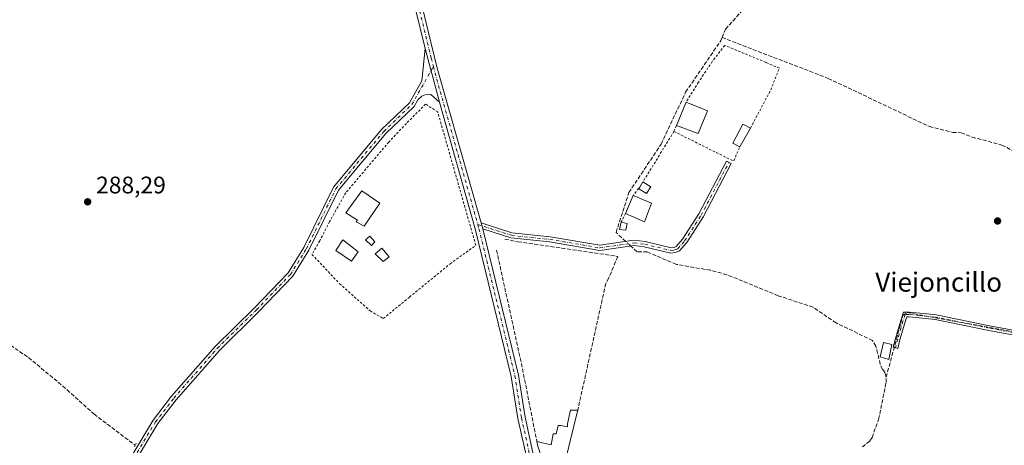
# Model space of a CAD drawing. Units: metres. Extents: x 612076 to 615563, y 4652986 to 4655354.
# Drawn here: x 614938 to 615349, y 4654847 to 4655025 of the extents above; entities that cross this region are included whole.
import ezdxf
from ezdxf.enums import TextEntityAlignment as Align

# ---------------------------------------------------------------- set-up
doc = ezdxf.new("R2010")
doc.units = ezdxf.units.M
doc.header["$MEASUREMENT"] = 0
for name, pattern in [('DGN Style 2', [1.6480167562047852, 0.988810053722871, -0.6592067024819142]), ('DGN Style 3', [2.307223458686699, 1.648016756204785, -0.6592067024819142]), ('DGN Style 4', [2.6384748266838614, 1.318413404963828, -0.6592067024819142, 0.001648016756204785, -0.6592067024819142]), ('DGN Style 5', [1.1536117293433497, 0.4944050268614355, -0.6592067024819142])]:
    doc.linetypes.add(name, pattern=pattern)
for name, color, linetype, lineweight in [('Alambrada', 7, 'DGN Style 2', 0), ('Camino Cxs', 7, 'Continuous', 0), ('Camino eje', 30, 'DGN Style 4', 13), ('Corriente artificial lineal', 4, 'DGN Style 3', 13), ('Corriente artificial lineal oculto', 135, 'DGN Style 4', 13), ('Edificación Cxs', 1, 'Continuous', 13), ('Edificación ligera Cxs', 1, 'Continuous', 0), ('Estanque Cxs', 5, 'Continuous', 0), ('Matorral CxS', 135, 'Continuous', 0), ('Muro lineal', 1, 'DGN Style 3', 13), ('Piscina CxS', 4, 'Continuous', 0), ('Pista no pavimentada Cxs', 111, 'Continuous', 0), ('Pista no pavimentada eje', 91, 'DGN Style 4', 0), ('Puente lineal', 2, 'DGN Style 5', 0), ('Punto de cota en terreno', 7, 'Continuous', 0), ('Rótulo de punto de cota en terreno', 7, 'Continuous', 0), ('Texto cartográfico', 7, 'Continuous', 0)]:
    doc.layers.add(name, color=color, linetype=linetype, lineweight=lineweight)
doc.styles.add('Style-Arial', font='txt')

# ---------------------------------------------------------------- blocks, each defined once
blk = doc.blocks.new('5PATER')
at = {"layer": 'Matorral CxS', "linetype": 'Continuous', "lineweight": 0}
h = blk.add_hatch(color=51, dxfattribs=at)
edge = h.paths.add_edge_path()
edge.add_ellipse((0, 0), major_axis=(-0.1095731443231308, -0.1110710700762829), ratio=0.9994222409660322, start_angle=0, end_angle=360)

msp = doc.modelspace()

# ---------------------------------------------------------------- linework, layer by layer
at = {"layer": 'Alambrada', "color": 7, "linetype": 'DGN Style 2', "lineweight": 0, "extrusion": (-0.2947701656068836, 0.1973091122065295, 0.9349757556794516), "elevation": 737393.3702394301, "flags": 128}
msp.add_lwpolyline([(-4210562.50525426, -1942864.204403149), (-4210562.12539917, -1942864.138922564), (-4210535.238093291, -1942863.088003309), (-4210530.811044727, -1942863.39360367)], dxfattribs=at)
at = {"layer": 'Alambrada', "color": 7, "linetype": 'DGN Style 2', "lineweight": 0, "extrusion": (0.003820123674807885, 0.008276934626460132, 0.9999584486408916), "elevation": 41167.52752204797, "flags": 128}
msp.add_lwpolyline([(615206.7190818602, 4654799.376572686), (615205.5789954361, 4654796.906488074)], dxfattribs=at)
at = {"layer": 'Alambrada', "color": 7, "linetype": 'DGN Style 2', "lineweight": 0, "extrusion": (-0.03664006798116984, -0.1440587452599222, 0.988890582083009), "elevation": -692846.4953422745, "flags": 128}
msp.add_lwpolyline([(-551192.5658605192, 4611231.65755445), (-551165.3316531861, 4611225.734056229), (-551164.2564967234, 4611232.166820567)], dxfattribs=at)
at = {"layer": 'Alambrada', "color": 7, "linetype": 'DGN Style 2', "lineweight": 0, "extrusion": (-0.02729255060050496, -0.05805583016630735, 0.9979401972390028), "elevation": -286748.6718535769, "flags": 128}
msp.add_lwpolyline([(-1423668.263543126, 4465188.335853899), (-1423668.263543126, 4465184.261098696)], dxfattribs=at)
at = {"layer": 'Alambrada', "color": 7, "linetype": 'DGN Style 2', "lineweight": 0}
for points in [[(615243.1700999998, 4654979.5801, 288.0932999999932), (615251.6401000004, 4654995.5701, 287.819399999993), (615255.2500999998, 4655004.670100001, 289.6886999999988), (615249.6201, 4655007.100099999, 289.8815999999933), (615232.4001000002, 4655014.210100001, 287.8914999999979), (615227.2301000003, 4655007.5101, 287.7008999999962), (615221.4801000003, 4654998.800100001, 288.053899999999), (615216.2301000003, 4654990.4801, 288.2220999999991)], [(615089.7100999998, 4654899.960100001, 291.2231000000029), (615100.6401000004, 4654908.970100001, 288.625199999995), (615117.6201, 4654922.850099999, 288.662599999996), (615128.3701, 4654930.5801, 287.9573999999994), (615112.4401000004, 4654986.350099999, 296.0841999999975), (615107.3701, 4654989.6601, 295.4051999999938), (615099.3300999999, 4654981.530099999, 302.3220000000001), (615091.9801000003, 4654973.780099999, 297.8438000000024), (615082.4401000004, 4654962.5101, 289.8904999999941), (615074.0100999996, 4654952.5601, 288.8564999999944), (615067.2401000002, 4654940.4801, 289.6714999999967), (615063.1201, 4654932.460100001, 289.2630000000063), (615059.8901000004, 4654926.780099999, 289.0374000000011), (615071.4200999998, 4654914.5601, 292.2888999999996), (615084.2100999998, 4654903.1501, 289.882700000002), (615089.7100999998, 4654899.960100001, 291.2231000000029)]]:
    msp.add_polyline3d(points, dxfattribs=at)
at = {"layer": 'Camino Cxs', "color": 7, "linetype": 'Continuous', "lineweight": 0, "extrusion": (-0.002071004307633252, 0.007683726132181177, 0.9999683351456102), "elevation": 34780.73463850393, "flags": 128}
msp.add_lwpolyline([(615130.5361165502, 4654807.615588443), (615129.8460743311, 4654810.175664018)], dxfattribs=at)
at = {"layer": 'Camino Cxs', "color": 7, "linetype": 'Continuous', "lineweight": 0}
msp.add_polyline3d([(615131.2600999996, 4654937.450099999, 287.4186999999947), (615130.5701000001, 4654940.0101, 287.3975999999966), (615143.4700999996, 4654935.870100001, 287.3303000000014), (615159.4101, 4654934.200099999, 287.3494000000064), (615180.2200999996, 4654930.630100001, 287.7179000000033), (615194.4801000003, 4654932.710100001, 288.4856), (615199.1801000005, 4654932.1801, 288.9373000000051), (615209.9700999996, 4654929.5701, 289.1367000000027), (615211.2301000003, 4654929.7401, 289.4533999999985), (615212.1300999997, 4654930.110099999, 289.8421999999992), (615214.7701000003, 4654933.130100001, 291.3260000000009), (615221.6001000004, 4654943.770099999, 287.9082999999956), (615233.1801000005, 4654965.790100001, 287.5626000000047), (615235.1501000002, 4654964.7601, 287.4756000000052), (615223.5301000001, 4654942.6501, 288.2501000000047), (615216.5500999996, 4654931.790100001, 291.0662000000011), (615213.4600999998, 4654928.2501, 288.7869999999967), (615211.8101000005, 4654927.5801, 288.3898999999947), (615209.8501000004, 4654927.3101, 288.301999999996), (615198.7901, 4654929.9901, 288.5791000000027), (615194.5201000003, 4654930.460100001, 288.4073000000063), (615180.1901000004, 4654928.380100001, 287.9315000000061), (615159.1101000002, 4654931.9901, 287.7360000000044), (615143.0100999996, 4654933.6801, 287.7860999999975)], close=True, dxfattribs=at)
for points in [[(615130.5701000001, 4654940.0101, 287.3975999999966), (615143.4700999996, 4654935.870100001, 287.3303000000014), (615159.4101, 4654934.200099999, 287.3494000000064), (615180.2200999996, 4654930.630100001, 287.7179000000033), (615194.4801000003, 4654932.710100001, 288.4856), (615199.1801000005, 4654932.1801, 288.9373000000051), (615209.9700999996, 4654929.5701, 289.1367000000027), (615211.2301000003, 4654929.7401, 289.4533999999985), (615212.1300999997, 4654930.110099999, 289.8421999999992), (615214.7701000003, 4654933.130100001, 291.3260000000009), (615221.6001000004, 4654943.770099999, 287.9082999999956), (615233.1801000005, 4654965.790100001, 287.5626000000047), (615235.1501000002, 4654964.7601, 287.4756000000052), (615223.5301000001, 4654942.6501, 288.2501000000047), (615216.5500999996, 4654931.790100001, 291.0662000000011), (615213.4600999998, 4654928.2501, 288.7869999999967), (615211.8101000005, 4654927.5801, 288.3898999999947), (615209.8501000004, 4654927.3101, 288.301999999996), (615198.7901, 4654929.9901, 288.5791000000027), (615194.5201000003, 4654930.460100001, 288.4073000000063), (615180.1901000004, 4654928.380100001, 287.9315000000061), (615159.1101000002, 4654931.9901, 287.7360000000044), (615143.0100999996, 4654933.6801, 287.7860999999975), (615131.2600999996, 4654937.450099999, 287.4186999999947)], [(615376.8979000002, 4654888.655300001, 286.4774000000034), (615342.7735000001, 4654894.9933, 287.8248000000021), (615320.4331, 4654899.588099999, 287.8908999999985), (615313.8114999998, 4654900.218699999, 287.6481000000058), (615309.5724999999, 4654900.6897, 287.501099999994), (615308.6025, 4654900.6897, 287.489499999996), (615307.8828999996, 4654898.531300001, 287.4839000000065), (615305.6699000001, 4654891.1019, 287.9943999999959), (615304.7216999996, 4654887.467300001, 289.5629000000045), (615302.7865000004, 4654887.972100001, 290.1622000000062), (615303.7433000002, 4654891.639900001, 287.9545000000071), (615305.9753000002, 4654899.133099999, 287.6316999999981), (615307.1608999996, 4654902.6897, 287.5274000000064), (615309.6832999998, 4654902.6897, 287.478099999993), (615314.0166999997, 4654902.2083, 287.5837999999931), (615320.7302999999, 4654901.5689, 287.8350000000065), (615343.1577000003, 4654896.9561, 287.6429999999964), (615377.2692999998, 4654890.6205, 286.608699999997)], [(615376.8979000002, 4654888.655300001, 286.4774000000034), (615342.7735000001, 4654894.9933, 287.8248000000021), (615320.4331, 4654899.588099999, 287.8908999999985), (615313.8114999998, 4654900.218699999, 287.6481000000058), (615309.5724999999, 4654900.6897, 287.501099999994), (615308.6025, 4654900.6897, 287.489499999996), (615307.8828999996, 4654898.531300001, 287.4839000000065), (615305.6699000001, 4654891.1019, 287.9943999999959), (615304.7216999996, 4654887.467300001, 289.5629000000045), (615302.7865000004, 4654887.972100001, 290.1622000000062), (615303.7433000002, 4654891.639900001, 287.9545000000071), (615305.9753000002, 4654899.133099999, 287.6316999999981), (615307.1608999996, 4654902.6897, 287.5274000000064), (615309.6832999998, 4654902.6897, 287.478099999993), (615314.0166999997, 4654902.2083, 287.5837999999931), (615320.7302999999, 4654901.5689, 287.8350000000065), (615343.1577000003, 4654896.9561, 287.6429999999964), (615377.2692999998, 4654890.6205, 286.608699999997)]]:
    msp.add_polyline3d(points, dxfattribs=at)
at = {"layer": 'Camino eje', "color": 30, "linetype": 'DGN Style 4', "lineweight": 13}
for points in [[(615129.2049000004, 4654939.278899999, 287.5608999999968), (615143.2401000002, 4654934.7751, 287.5592999999935), (615159.2600999996, 4654933.095100001, 287.5724999999948), (615180.2050999999, 4654929.505100001, 287.8239999999932), (615194.5000999998, 4654931.585100001, 288.4492000000027), (615198.9851000002, 4654931.085100001, 288.7514999999985), (615209.9101, 4654928.440099999, 288.6793999999936), (615210.8901000004, 4654928.575099999, 288.8358000000007), (615211.7451, 4654928.752499999, 289.0215000000026), (615212.7950999998, 4654929.1801, 289.3653999999952), (615215.6601, 4654932.460100001, 291.4731000000029), (615222.5651000004, 4654943.210100001, 287.9536999999983), (615234.1651, 4654965.2751, 287.5216999999975)], [(615483.3013000004, 4654856.2687, 285.8053000000073), (615480.3850999996, 4654859.4211, 285.7155999999959), (615477.3551000003, 4654861.440099999, 285.8276000000042), (615464.1201, 4654866.9451, 286.061600000001), (615453.0450999998, 4654871.390100001, 286.0212999999931), (615427.0604999998, 4654881.008300001, 286.0703000000067), (615422.8731000006, 4654881.9649, 286.0209999999934), (615414.2081000004, 4654883.420100001, 286.4691000000021), (615392.9090999998, 4654886.595100001, 286.6062999999995), (615377.0834999997, 4654889.637900001, 286.5418000000063), (615342.9654999999, 4654895.9747, 287.7299000000057), (615320.5817, 4654900.578500001, 287.8625999999931), (615313.9140999997, 4654901.213500001, 287.6157999999996), (615309.6278999997, 4654901.6897, 287.4850000000006), (615307.8816999998, 4654901.6897, 287.4796000000061), (615306.9291000003, 4654898.8323, 287.5314000000071), (615304.7067, 4654891.3709, 287.999100000001), (615303.7540999996, 4654887.719699999, 289.8849000000046)]]:
    msp.add_polyline3d(points, dxfattribs=at)
at = {"layer": 'Corriente artificial lineal', "color": 4, "linetype": 'DGN Style 3', "lineweight": 13}
for points in [[(615231.2982999999, 4655017.4716, 286.7915000000066), (615275.6901000004, 4655000.420100001, 286.2462999999989), (615317.9700999996, 4654980.2601, 286.2139000000025), (615327.6901000004, 4654977.790100001, 286.5218000000023), (615331.2200999996, 4654977.6801, 286.3589000000065), (615335.7901, 4654975.870100001, 286.1607999999979), (615348.2500999998, 4654972.540100001, 285.7439000000013), (615358.4301000005, 4654967.2401, 285.7641000000003), (615363.6001000004, 4654965.7401, 285.8782999999967), (615381.0800999999, 4654961.8201, 286.2421000000031), (615383.0500999996, 4654962.0001, 286.2964000000065), (615401.9301000005, 4654969.220100001, 285.678700000004), (615412.0000999998, 4654968.100099999, 285.6333000000013), (615415.6300999997, 4654967.9001, 285.3923999999971), (615418.5100999996, 4654968.270099999, 285.2165999999997), (615421.8201000001, 4654970.0801, 285.088699999993), (615459.1101000002, 4655009.860099999, 284.7522000000026), (615474.0800999999, 4655020.920100001, 284.6763000000064), (615487.2100999998, 4655029.200099999, 284.4642000000022), (615512.3400999998, 4655048.210100001, 284.6055000000051), (615528.8526999997, 4655062.047300001, 284.4321999999956)], [(615231.2982999999, 4655017.4716, 286.7915000000066), (615232.7470000006, 4655020.9483, 286.7176000000036), (615240.9227, 4655030.076500001, 286.4245999999985), (615253.2100999998, 4655041.012800001, 286.0243999999948), (615262.9600999998, 4655048.720100001, 286.0409999999974)], [(615191.0959000001, 4654932.216499999, 287.3760000000038), (615187.0000999998, 4654936.0101, 286.8399000000064), (615192.3501000004, 4654952.700099999, 286.6116999999941), (615205.8701, 4654972.920100001, 286.7681000000011), (615216.0735999999, 4654994.621099999, 286.6138000000064), (615230.7626, 4655016.185799999, 286.7765000000072), (615231.2982999999, 4655017.4716, 286.7915000000066)], [(614799.4995999997, 4654945.556100001, 290.2026999999944), (614805.6414999999, 4654940.118899999, 290.3956000000035), (614815.2909000004, 4654936.020099999, 290.3319000000047), (614825.7600999996, 4654927.0001, 290.1587), (614839.5800999999, 4654916.4001, 289.9899000000005), (614855.0000999998, 4654897.950099999, 289.8718999999983), (614887.3400999998, 4654869.440099999, 289.8966999999975), (614894.9001000002, 4654859.340100001, 290.0252000000037), (614897.3701, 4654857.3101, 289.9593000000023), (614900.2001, 4654856.4901, 289.8147000000026), (614904.0302999998, 4654858.849500001, 289.7488000000012), (614925.2122999998, 4654873.591499999, 289.6254000000045), (614930.5701000001, 4654887.5483, 289.5608000000066), (614931.9592000004, 4654890.128000001, 289.4945000000007), (614941.4181000004, 4654883.6457, 289.7869000000064), (614957.5126, 4654870.228, 289.3861000000034), (614968.8000999996, 4654859.970100001, 289.4872000000032), (614985.9632000001, 4654846.965299999, 289.5105999999942)], [(615289.9401000004, 4654846.270099999, 288.1521999999969), (615293.0900999998, 4654848.780099999, 288.1021000000038), (615294.0301000001, 4654850.2401, 287.9254999999976), (615296.7301000003, 4654857.780099999, 287.9437000000034), (615299.8701, 4654873.2301, 287.9189999999944), (615299.8901000004, 4654875.4301, 287.9192999999942), (615299.4200999998, 4654877.2501, 287.9700000000012), (615298.3901000004, 4654878.720100001, 288.0380000000005), (615297.4501, 4654880.9001, 288.0420000000013), (615295.5800999999, 4654888.4301, 287.7219000000041), (615294.2301000003, 4654890.770099999, 287.5795999999973), (615278.9801000003, 4654898.140100001, 287.6842000000034), (615269.3300999999, 4654904.710100001, 287.6869000000006), (615254.7801000001, 4654909.530099999, 287.9958999999944), (615233.3601000002, 4654918.300100001, 287.9780000000028), (615226.4600999998, 4654920.1601, 287.7792000000045), (615212.2001, 4654922.630100001, 287.9821999999986), (615200.0500999996, 4654927.8101, 287.8353000000061), (615195.8101000005, 4654927.850099999, 287.9538999999932), (615193.1991999998, 4654930.268400001, 287.6595999999991)], [(615299.8901000004, 4654875.4301, 287.9192999999942), (615304.2237, 4654891.375299999, 287.2007000000012), (615306.8695, 4654901.2972, 287.155899999998), (615308.7215999998, 4654902.4878, 287.1726000000053), (615311.4996999997, 4654901.958699999, 287.1879999999946), (615331.7403999995, 4654898.2545, 287.0746999999974), (615381.8789999997, 4654889.2586, 285.9483000000037), (615402.1196999997, 4654885.4222, 285.7443000000058), (615418.1270000003, 4654882.511700001, 285.7704999999987)]]:
    msp.add_polyline3d(points, dxfattribs=at)
at = {"layer": 'Corriente artificial lineal oculto', "color": 135, "linetype": 'DGN Style 4', "lineweight": 13, "extrusion": (-0.07222303243438034, 0.0668937809160513, 0.9951427313007606), "elevation": 267241.0295346426, "flags": 128}
msp.add_lwpolyline([(-3833155.578368861, -2698580.94244168), (-3833155.578368861, -2698583.823308469)], dxfattribs=at)
at = {"layer": 'Edificación Cxs', "color": 1, "linetype": 'Continuous', "lineweight": 13, "flags": 128}
for points, elevation in [([(615225.2301000003, 4654986.870100001), (615221.2600999996, 4654977.300100001), (615212.3101000005, 4654980.670100001), (615216.1201, 4654990.210100001), (615216.2301000003, 4654990.4801)], 289.4421000000002), ([(615088.3000999996, 4654948.210100001), (615081.6901000004, 4654938.600099999), (615078.3000999996, 4654940.4801), (615078.9600999998, 4654941.100099999), (615074.0800999999, 4654944.170100001), (615080.7200999996, 4654953.420100001)], 295.2124999999941), ([(615170.9001000002, 4654861.3101), (615161.7701000003, 4654824.340100001), (615154.2901, 4654846.5601), (615153.8800999997, 4654848.620100001), (615159.9001000002, 4654847.1801), (615160.7200999996, 4654851.7501), (615161.9700999996, 4654851.7501), (615162.8000999996, 4654855.280099999), (615163.8400999998, 4654855.280099999), (615166.7500999998, 4654854.6601), (615166.7500999998, 4654855.9001), (615167.9901000002, 4654861.720100001), (615170.9901000002, 4654861.720100001)], 290.0182000000059)]:
    msp.add_lwpolyline(points, close=True, dxfattribs=dict(at, elevation=elevation))
at = {"layer": 'Edificación Cxs', "color": 1, "linetype": 'Continuous', "lineweight": 13, "extrusion": (0.9267170548534613, -0.3691689839251146, 0.07006969067596483), "elevation": -1148326.537229883, "flags": 128}
msp.add_lwpolyline([(4552156.031164809, 80950.23465503502), (4552166.303828537, 80950.10704137322), (4552166.595367303, 80950.07466178738)], dxfattribs=at)
at = {"layer": 'Edificación Cxs', "color": 1, "linetype": 'Continuous', "lineweight": 13, "extrusion": (-0.05148067487820298, 0.02064947069678179, 0.9984604846833086), "elevation": 64739.12116871377, "flags": 128}
msp.add_lwpolyline([(-4549425.250071748, -1160157.835327582), (-4549425.250071748, -1160148.123360856)], dxfattribs=at)
at = {"layer": 'Edificación Cxs', "color": 1, "linetype": 'Continuous', "lineweight": 13, "extrusion": (-0.07861912920655632, 0.1032037404487945, 0.9915482945778187), "elevation": 432329.9051567625, "flags": 128}
msp.add_lwpolyline([(-3310241.912659948, -3301937.955309631), (-3310232.955354839, -3301932.703961722), (-3310227.877995797, -3301940.877349838)], dxfattribs=at)
at = {"layer": 'Edificación Cxs', "color": 1, "linetype": 'Continuous', "lineweight": 13, "extrusion": (-0.0003915925081498583, -0.0008954096986956365, 0.9999995224482755), "elevation": -4120.300132357761, "flags": 128}
msp.add_lwpolyline([(615190.9559791911, 4654942.116813445), (615194.2359820717, 4654949.616816451)], dxfattribs=at)
at = {"layer": 'Edificación Cxs', "color": 1, "linetype": 'Continuous', "lineweight": 13, "extrusion": (-0.06232171442282202, -0.002335151719999563, 0.9980533808258178), "elevation": -48921.62717845754, "flags": 128}
msp.add_lwpolyline([(-4628648.96997862, 787547.7703494665), (-4628641.224449573, 787544.5618420551), (-4628645.109229844, 787536.7466171065)], dxfattribs=at)
at = {"layer": 'Edificación Cxs', "color": 1, "linetype": 'Continuous', "lineweight": 13, "extrusion": (-0.0756796538685273, 0.03229131860865879, 0.9966091815415178), "elevation": 104044.5533957171, "flags": 128}
msp.add_lwpolyline([(-4522929.91009404, -1256708.645328646), (-4522929.91009404, -1256700.387028564)], dxfattribs=at)
at = {"layer": 'Edificación Cxs', "color": 1, "linetype": 'Continuous', "lineweight": 13, "extrusion": (0.005208451142383792, 0.0237273886068212, 0.9997048979907013), "elevation": 113940.6245324092, "flags": 128}
msp.add_lwpolyline([(397171.5217480222, -4677119.346368526), (397171.5217480223, -4677118.92648278)], dxfattribs=at)
at = {"layer": 'Edificación Cxs', "color": 1, "linetype": 'Continuous', "lineweight": 13}
for points in [[(615088.3000999996, 4654948.210100001, 295.2124999999942), (615081.6901000004, 4654938.600099999, 289.0979999999981), (615078.3000999996, 4654940.4801, 289.9385000000038), (615078.9600999998, 4654941.100099999, 290.0106999999989), (615074.0800999999, 4654944.170100001, 289.7856999999931), (615080.7200999996, 4654953.420100001, 290.6808000000019), (615088.3000999996, 4654948.210100001, 295.2124999999942)], [(615153.8800999997, 4654848.620100001, 288.7201999999961), (615159.9001000002, 4654847.1801, 290.0182000000059), (615160.7200999996, 4654851.7501, 288.8473999999987), (615161.9700999996, 4654851.7501, 289.1202999999951), (615162.8000999996, 4654855.280099999, 288.6508999999933), (615163.8400999998, 4654855.280099999, 288.8093999999983), (615166.7500999998, 4654854.6601, 289.3763999999938), (615166.7500999998, 4654855.9001, 289.1296000000002), (615167.9901000002, 4654861.720100001, 288.5252999999939), (615170.9901000002, 4654861.720100001, 288.9088000000047)], [(615170.9001000002, 4654861.3101, 288.9189999999944), (615161.7701000003, 4654824.340100001, 289.5096999999951), (615154.2901, 4654846.5601, 288.982799999998), (615153.8800999997, 4654848.620100001, 288.7201999999961)]]:
    msp.add_polyline3d(points, dxfattribs=at)
msp.add_3dface([(615201.7401000002, 4654948.210100001, 289.3736000000063), (615198.8300999999, 4654940.350099999, 289.3736000000063), (615190.8901000004, 4654943.940099999, 289.3736000000063), (615194.1700999998, 4654951.440099999, 289.3736000000063)], dxfattribs=at)
at = {"layer": 'Edificación ligera Cxs', "color": 1, "linetype": 'Continuous', "lineweight": 0, "extrusion": (0.0211280886141469, 0.03745001292762291, 0.999075122502424), "elevation": 187615.7845186767, "flags": 128}
msp.add_lwpolyline([(1751441.888179326, -4352540.724936494), (1751441.888179326, -4352531.680504881)], dxfattribs=at)
at = {"layer": 'Edificación ligera Cxs', "color": 1, "linetype": 'Continuous', "lineweight": 0, "extrusion": (-0.1534275758439818, 0.03183144726927602, 0.9876470715470089), "elevation": 54071.36572168177, "flags": 128}
msp.add_lwpolyline([(-4682851.858842775, -338971.0408500221), (-4682851.858842775, -338968.5487444364)], dxfattribs=at)
at = {"layer": 'Edificación ligera Cxs', "color": 1, "linetype": 'Continuous', "lineweight": 0}
for points in [[(615238.7301000003, 4654971.710100001, 288.4821999999986), (615235.7600999996, 4654973.3101, 288.5930999999982), (615239.9600999998, 4654981.210100001, 288.0476000000053), (615243.1700999998, 4654979.5801, 288.0932999999932)], [(615191.5701000001, 4654939.7601, 288.8151999999973), (615191.1401000004, 4654936.920100001, 288.6897000000026), (615188.3901000004, 4654937.170100001, 288.9945000000007), (615189.1601, 4654940.2601, 288.4247000000032)], [(615086.1401000004, 4654932.030099999, 290.2798999999941), (615084.7100999998, 4654930.4801, 289.3512000000046), (615082.2100999998, 4654932.870100001, 288.5445000000037), (615084.0401, 4654934.4001, 289.0038999999961), (615086.1401000004, 4654932.030099999, 290.2798999999941)], [(615092.1601, 4654925.800100001, 289.3282999999938), (615089.6401000004, 4654923.780099999, 289.4674999999988), (615086.3501000004, 4654927.0801, 289.266300000003), (615089.0800999999, 4654929.420100001, 290.1214000000036), (615092.1601, 4654925.800100001, 289.3282999999938)], [(615302.3000999996, 4654889.120100001, 289.5981000000029), (615300.9801000003, 4654882.870100001, 293.454700000002), (615297.4600999998, 4654884.0101, 292.411300000007), (615298.8201000001, 4654889.9101, 289.571299999996), (615302.3000999996, 4654889.120100001, 289.5981000000029)]]:
    msp.add_polyline3d(points, dxfattribs=at)
for points in [[(615243.1700999998, 4654979.5801, 288.5930999999982), (615238.7301000003, 4654971.710100001, 288.5930999999982), (615235.7600999996, 4654973.3101, 288.5930999999982), (615239.9600999998, 4654981.210100001, 288.5930999999982)], [(615191.5701000001, 4654939.7601, 288.9945000000007), (615191.1401000004, 4654936.920100001, 288.9945000000007), (615188.3901000004, 4654937.170100001, 288.9945000000007), (615189.1601, 4654940.2601, 288.9945000000007)], [(615086.1401000004, 4654932.030099999, 290.2798999999941), (615084.7100999998, 4654930.4801, 290.2798999999941), (615082.2100999998, 4654932.870100001, 290.2798999999941), (615084.0401, 4654934.4001, 290.2798999999941)], [(615092.1601, 4654925.800100001, 290.1214000000036), (615089.6401000004, 4654923.780099999, 290.1214000000036), (615086.3501000004, 4654927.0801, 290.1214000000036), (615089.0800999999, 4654929.420100001, 290.1214000000036)], [(615302.3000999996, 4654889.120100001, 293.454700000002), (615300.9801000003, 4654882.870100001, 293.454700000002), (615297.4600999998, 4654884.0101, 293.454700000002), (615298.8201000001, 4654889.9101, 293.454700000002)]]:
    msp.add_3dface(points, dxfattribs=at)
at = {"layer": 'Estanque Cxs', "color": 5, "linetype": 'Continuous', "lineweight": 0, "extrusion": (0.01894743873332001, 0.03067133691778242, 0.999349920526901), "elevation": 154717.0172761504, "flags": 128}
msp.add_lwpolyline([(1923078.879992735, -4280759.654174466), (1923078.879992735, -4280762.167221207)], dxfattribs=at)
at = {"layer": 'Estanque Cxs', "color": 5, "linetype": 'Continuous', "lineweight": 0, "extrusion": (-0.09141408535970971, 0.05647097740487064, 0.9942104876276384), "elevation": 206917.5518930845, "flags": 128}
msp.add_lwpolyline([(-4283568.291168653, -1911889.716493704), (-4283568.291168653, -1911885.801184901)], dxfattribs=at)
at = {"layer": 'Estanque Cxs', "color": 5, "linetype": 'Continuous', "lineweight": 0}
msp.add_polyline3d([(615201.5016000001, 4654955.050799999, 287.4370999999956), (615199.7636000002, 4654952.237400001, 287.5212999999931), (615196.4518999998, 4654954.283199999, 287.1162999999942), (615196.8700000001, 4654954.960000001, 287.1070000000037)], dxfattribs=at)
msp.add_3dface([(615201.5016000001, 4654955.050799999, 287.4370999999956), (615199.7636000002, 4654952.237400001, 287.5212999999931), (615196.4518999998, 4654954.283199999, 287.1162999999942), (615198.1898999996, 4654957.0966, 287.0163999999932)], dxfattribs=at)
at = {"layer": 'Muro lineal', "color": 1, "linetype": 'DGN Style 3', "lineweight": 13, "extrusion": (0.4881385339056141, 0.1102951769728497, 0.8657688754240392), "elevation": 813937.6304569847, "flags": 128}
msp.add_lwpolyline([(4404894.670056456, -1407537.609064897), (4404845.143499407, -1407537.235596579), (4404812.972314356, -1407536.240480356)], dxfattribs=at)
at = {"layer": 'Muro lineal', "color": 1, "linetype": 'DGN Style 3', "lineweight": 13}
msp.add_polyline3d([(615140.5601000005, 4654933.140100001, 287.8680000000023), (615145.9501, 4654932.100099999, 288.0255000000034), (615186.8601000002, 4654926.090100001, 288.4392999999982), (615187.6901000004, 4654925.890100001, 288.5436000000045), (615183.9600999998, 4654916.960100001, 288.3463000000047), (615182.7100999998, 4654914.670100001, 288.3375999999989), (615170.9901000002, 4654861.720100001, 288.9088000000047)], dxfattribs=at)
at = {"layer": 'Piscina CxS', "color": 4, "linetype": 'Continuous', "lineweight": 0, "extrusion": (-0.04426902742073748, 0.04435355151033336, 0.9980345763948474), "elevation": 179521.8156543075, "flags": 128}
msp.add_lwpolyline([(-3723731.581725078, -2854517.659434146), (-3723726.738740466, -2854516.925109131), (-3723725.338288564, -2854524.752633759), (-3723730.583993397, -2854525.834566118), (-3723731.581725078, -2854517.659434146)], dxfattribs=at)
at = {"layer": 'Piscina CxS', "color": 4, "linetype": 'Continuous', "lineweight": 0}
msp.add_3dface([(615079.2500999998, 4654927.870100001, 288.760500000004), (615076.3400999998, 4654923.9301, 288.805600000007), (615069.8300999999, 4654928.470100001, 288.3160000000062), (615072.7801000001, 4654932.940099999, 288.2482000000018)], dxfattribs=at)
at = {"layer": 'Pista no pavimentada Cxs', "color": 111, "linetype": 'Continuous', "lineweight": 0, "extrusion": (-0.03876174517320892, 0.1451627356687386, 0.9886482222126813), "elevation": 652175.3916381219, "flags": 128}
msp.add_lwpolyline([(-1795203.147817671, -4289430.448263072), (-1795203.147817671, -4289453.972582196)], dxfattribs=at)
msp.add_lwpolyline([(-1795203.147817671, -4289430.448263072), (-1795203.147817671, -4289453.972582196)], dxfattribs=at)
at = {"layer": 'Pista no pavimentada Cxs', "color": 111, "linetype": 'Continuous', "lineweight": 0, "extrusion": (-0.002071004307633252, 0.007683726132181177, 0.9999683351456102), "elevation": 34780.73463850393, "flags": 128}
msp.add_lwpolyline([(615130.5361165502, 4654807.615588443), (615129.8460743311, 4654810.175664018)], dxfattribs=at)
at = {"layer": 'Pista no pavimentada Cxs', "color": 111, "linetype": 'Continuous', "lineweight": 0}
for points in [[(615107.1601, 4655012.950099999, 286.8606), (615097.5701000001, 4655052.270099999, 287.1288999999961), (615094.5900999998, 4655067.700099999, 287.4893000000012), (615076.4901000002, 4655153.370100001, 286.9419999999955), (615066.6201, 4655199.710100001, 286.6883999999991), (615065.5198999997, 4655203.890100001, 286.6230000000069)], [(615081.1061000006, 4655146.159200001, 286.9180000000051), (615097.5500999996, 4655068.300100001, 288.6462000000029), (615100.5301000001, 4655052.9101, 287.6996000000072), (615112.2801000001, 4655004.7401, 286.8812999999937), (615130.5701000001, 4654940.0101, 287.3975999999966)], [(615240.8701, 4654543.520099999, 290.5725999999996), (615235.4901000002, 4654579.040100001, 291.9245999999985), (615232.1300999997, 4654617.4901, 291.5203000000038), (615229.4001000002, 4654629.1801, 291.304999999993), (615225.9600999998, 4654638.7301, 291.2614999999932), (615209.5301000001, 4654668.600099999, 292.5093000000052), (615202.4200999998, 4654685.2301, 292.3706999999995), (615195.3901000004, 4654708.770099999, 292.8120999999956), (615186.5601000005, 4654745.5101, 289.7676000000066), (615175.1601, 4654782.770099999, 290.0599999999977), (615168.4200999998, 4654800.770099999, 289.5684999999939), (615156.9600999998, 4654823.9101, 288.8046000000031), (615151.9801000003, 4654834.790100001, 288.4409000000014), (615149.7801000001, 4654841.0001, 288.523199999996), (615145.9901000002, 4654858.120100001, 288.2048999999971), (615143.2100999998, 4654875.7601, 288.1129999999976), (615128.1300999997, 4654937.520099999, 287.7350000000006), (615113.1601, 4654990.4801, 290.3950999999943), (615107.1601, 4655012.950099999, 286.8606), (615097.5701000001, 4655052.270099999, 287.1288999999961)], [(615100.5301000001, 4655052.9101, 287.6996000000072), (615112.2801000001, 4655004.7401, 286.8812999999937), (615130.5701000001, 4654940.0101, 287.3975999999966), (615131.2600999996, 4654937.450099999, 287.4186999999947), (615146.1801000005, 4654876.350099999, 288.2102000000014), (615148.9700999996, 4654858.6801, 288.0559000000067), (615152.6901000004, 4654841.840100001, 288.4467000000004), (615159.6901000004, 4654825.210100001, 289.2455999999947), (615171.2001, 4654801.970100001, 289.5062999999937), (615178.0301000001, 4654783.7501, 289.6377999999968), (615189.4801000003, 4654746.300100001, 289.9005000000034), (615198.3101000005, 4654709.550100001, 292.0501999999979), (615205.2701000003, 4654686.2601, 291.3000000000029), (615212.2500999998, 4654669.9301, 291.2010000000009), (615228.7200999996, 4654639.9801, 291.1193000000058), (615232.3101000005, 4654630.030099999, 291.2997000000032), (615235.1201, 4654617.970100001, 292.2017999999953), (615238.4901000002, 4654579.4001, 292.2571999999927), (615241.1201, 4654562.0701, 291.2059000000008), (615241.8589000005, 4654557.029100001, 290.8478000000032), (615242.6901000004, 4654551.720100001, 290.6149000000005), (615243.8901000004, 4654543.800100001, 290.7182999999932)], [(614874.1458999999, 4654650.7918, 291.8902999999991), (614877.0500999996, 4654655.220100001, 292.0829999999987), (614897.2301000003, 4654684.200099999, 291.2897999999986), (614913.9801000003, 4654706.4101, 290.7995999999985), (614933.2801000001, 4654737.720100001, 291.1778000000049), (614939.7701000003, 4654749.6601, 290.142200000002), (614943.6501000002, 4654759.520099999, 290.1858000000066), (614944.2200999996, 4654763.470100001, 290.289499999999), (614943.7200999996, 4654783.860099999, 290.1119999999937), (614944.5000999998, 4654787.790100001, 290.2900999999983), (614949.3000999996, 4654796.9901, 290.6229000000022), (614973.1601, 4654823.5801, 291.7807999999932), (614993.4801000003, 4654857.440099999, 289.0629999999946), (615001.2200999996, 4654867.4801, 288.9447999999975), (615019.4101, 4654888.3301, 288.5957000000053), (615035.8800999997, 4654904.5101, 288.422900000005), (615049.9101, 4654919.1601, 288.2982999999949), (615056.5100999996, 4654929.7401, 288.2176000000036), (615068.8901000004, 4654954.9101, 287.7565000000032), (615089.0000999998, 4654979.040100001, 291.5662000000011), (615100.6501000002, 4654990.210100001, 290.0417000000016), (615105.8300999999, 4654999.380100001, 286.8564999999944), (615107.1601, 4655012.950099999, 286.8606)], [(614973.1601, 4654823.5801, 291.7807999999932), (614993.4801000003, 4654857.440099999, 289.0629999999946), (615001.2200999996, 4654867.4801, 288.9447999999975), (615019.4101, 4654888.3301, 288.5957000000053), (615035.8800999997, 4654904.5101, 288.422900000005), (615049.9101, 4654919.1601, 288.2982999999949), (615056.5100999996, 4654929.7401, 288.2176000000036), (615068.8901000004, 4654954.9101, 287.7565000000032), (615089.0000999998, 4654979.040100001, 291.5662000000011), (615100.6501000002, 4654990.210100001, 290.0417000000016), (615105.8300999999, 4654999.380100001, 286.8564999999944), (615107.1601, 4655012.950099999, 286.8606), (615113.1601, 4654990.4801, 290.3950999999943), (615109.5000999998, 4654993.630100001, 288.5752999999968), (615107.1401000004, 4654993.470100001, 289.0798000000068), (615105.8000999996, 4654993.030099999, 288.7458000000042), (615104.1101000002, 4654991.4101, 290.0789999999979), (615102.5800999999, 4654988.710100001, 293.6339000000008), (615090.7701000003, 4654977.390100001, 296.6814000000013), (615070.9301000005, 4654953.590100001, 288.0841999999975), (615058.6201, 4654928.5701, 288.6382000000012), (615051.8300999999, 4654917.670100001, 288.5095000000001), (615037.6001000004, 4654902.8101, 288.5706000000064), (615021.1700999998, 4654886.670100001, 288.7866000000067), (615003.0900999998, 4654865.950099999, 289.0256999999983), (614995.4801000003, 4654856.0701, 289.2277000000031), (614975.1201, 4654822.140100001, 291.2456999999995)], [(615113.1601, 4654990.4801, 290.3950999999943), (615109.5000999998, 4654993.630100001, 288.5752999999968), (615107.1401000004, 4654993.470100001, 289.0798000000068), (615105.8000999996, 4654993.030099999, 288.7458000000042), (615104.1101000002, 4654991.4101, 290.0789999999979), (615102.5800999999, 4654988.710100001, 293.6339000000008), (615090.7701000003, 4654977.390100001, 296.6814000000013), (615070.9301000005, 4654953.590100001, 288.0841999999975), (615058.6201, 4654928.5701, 288.6382000000012), (615051.8300999999, 4654917.670100001, 288.5095000000001), (615037.6001000004, 4654902.8101, 288.5706000000064), (615021.1700999998, 4654886.670100001, 288.7866000000067), (615003.0900999998, 4654865.950099999, 289.0256999999983), (614995.4801000003, 4654856.0701, 289.2277000000031), (614975.1201, 4654822.140100001, 291.2456999999995), (614967.8901000004, 4654814.090100001, 291.061600000001), (614951.3000999996, 4654795.600099999, 290.6539000000048), (614946.8101000005, 4654786.9801, 290.0696999999927), (614946.1401000004, 4654783.6501, 290.0613000000012), (614946.6401000004, 4654763.3301, 290.1981999999989), (614946.0000999998, 4654758.9001, 290.1484000000055), (614941.9600999998, 4654748.630100001, 290.2697999999946), (614935.3701, 4654736.5101, 290.9116000000067)], [(615258.4501, 4654368.300100001, 289.2351999999955), (615256.9901000002, 4654374.380100001, 289.2733000000007), (615250.9901000002, 4654404.370100001, 289.2893999999943), (615242.6501000002, 4654499.0801, 289.4906999999948), (615240.8701, 4654543.520099999, 290.5725999999996), (615235.4901000002, 4654579.040100001, 291.9245999999985), (615232.1300999997, 4654617.4901, 291.5203000000038), (615229.4001000002, 4654629.1801, 291.304999999993), (615225.9600999998, 4654638.7301, 291.2614999999932), (615209.5301000001, 4654668.600099999, 292.5093000000052), (615202.4200999998, 4654685.2301, 292.3706999999995), (615195.3901000004, 4654708.770099999, 292.8120999999956), (615186.5601000005, 4654745.5101, 289.7676000000066), (615175.1601, 4654782.770099999, 290.0599999999977), (615168.4200999998, 4654800.770099999, 289.5684999999939), (615156.9600999998, 4654823.9101, 288.8046000000031), (615151.9801000003, 4654834.790100001, 288.4409000000014), (615149.7801000001, 4654841.0001, 288.523199999996), (615145.9901000002, 4654858.120100001, 288.2048999999971), (615143.2100999998, 4654875.7601, 288.1129999999976), (615128.1300999997, 4654937.520099999, 287.7350000000006), (615113.1601, 4654990.4801, 290.3950999999943)], [(615131.2600999996, 4654937.450099999, 287.4186999999947), (615146.1801000005, 4654876.350099999, 288.2102000000014), (615148.9700999996, 4654858.6801, 288.0559000000067), (615152.6901000004, 4654841.840100001, 288.4467000000004), (615159.6901000004, 4654825.210100001, 289.2455999999947), (615171.2001, 4654801.970100001, 289.5062999999937), (615178.0301000001, 4654783.7501, 289.6377999999968), (615189.4801000003, 4654746.300100001, 289.9005000000034), (615198.3101000005, 4654709.550100001, 292.0501999999979), (615205.2701000003, 4654686.2601, 291.3000000000029), (615212.2500999998, 4654669.9301, 291.2010000000009), (615228.7200999996, 4654639.9801, 291.1193000000058), (615232.3101000005, 4654630.030099999, 291.2997000000032), (615235.1201, 4654617.970100001, 292.2017999999953), (615238.4901000002, 4654579.4001, 292.2571999999927), (615241.1201, 4654562.0701, 291.2059000000008)]]:
    msp.add_polyline3d(points, dxfattribs=at)
at = {"layer": 'Pista no pavimentada eje', "color": 91, "linetype": 'DGN Style 4', "lineweight": 0, "extrusion": (0.104440005626861, 0.03967412782803636, 0.9937395276458242), "elevation": 249210.5142367639, "flags": 128}
msp.add_lwpolyline([(4133168.171918093, -2214102.886423348), (4133160.133485585, -2214102.057578531), (4133099.750163269, -2214096.720211745)], dxfattribs=at)
at = {"layer": 'Pista no pavimentada eje', "color": 91, "linetype": 'DGN Style 4', "lineweight": 0}
for points in [[(615079.1907000003, 4655147.905900001, 286.9272999999957), (615096.0701000001, 4655068.0001, 288.0417000000016), (615099.0500999996, 4655052.590100001, 287.3696999999956), (615109.7200999996, 4655008.845100001, 286.8603000000003), (615110.6355, 4655005.417099999, 286.872000000003)], [(614966.9741000002, 4654814.877699999, 291.4728000000032), (614974.1401000004, 4654822.860099999, 291.543399999995), (614994.4801000003, 4654856.755100001, 289.1618000000017), (615002.1551000001, 4654866.715100001, 288.9805000000051), (615020.2901, 4654887.5001, 288.6695000000037), (615036.7401000002, 4654903.6601, 288.4887000000017), (615050.8701, 4654918.415100001, 288.3978999999963), (615057.5651000004, 4654929.155099999, 288.3176999999997), (615069.9101, 4654954.2501, 287.899900000004), (615089.8850999996, 4654978.215100001, 294.0605000000069), (615101.6151000002, 4654989.460100001, 291.6984999999986), (615110.6355, 4655005.417099999, 286.872000000003)], [(615129.2049000004, 4654939.278899999, 287.5608999999968), (615129.6951000001, 4654937.485099999, 287.5767000000051), (615144.6951000001, 4654876.0551, 288.1570999999968), (615147.4801000003, 4654858.4001, 287.9055999999982), (615151.2351000002, 4654841.420100001, 288.4306999999972), (615152.3350999998, 4654838.315099999, 288.3098999999929), (615155.8350999998, 4654830.0001, 289.1003000000055), (615158.3251, 4654824.5601, 288.9652999999962), (615169.8101000005, 4654801.370100001, 289.5103999999992), (615176.5950999996, 4654783.2601, 289.7265999999945), (615188.0201000003, 4654745.905099999, 289.8099999999977), (615196.8501000004, 4654709.1601, 292.2837), (615203.8450999996, 4654685.745100001, 291.8095999999932), (615210.8901000004, 4654669.265100001, 291.8659999999945), (615227.3400999998, 4654639.3551, 291.2393000000012), (615230.8551000003, 4654629.6051, 291.3050999999978), (615233.6250999998, 4654617.7301, 291.8396999999969), (615236.9901000002, 4654579.220100001, 291.7189000000071), (615240.3174999999, 4654557.267100001, 290.9541999999929)]]:
    msp.add_polyline3d(points, dxfattribs=at)
at = {"layer": 'Puente lineal', "color": 2, "linetype": 'DGN Style 5', "lineweight": 0, "extrusion": (0.04449521428850865, 0.09002520096239902, 0.9949450432547013), "elevation": 446706.0876585956, "flags": 128}
msp.add_lwpolyline([(1511180.940268442, -4422963.202986148), (1511180.940268442, -4422961.252197382)], dxfattribs=at)

# ---------------------------------------------------------------- block references
at = {"layer": 'Punto de cota en terreno', "color": 7, "linetype": 'Continuous', "lineweight": 0, "xscale": 10, "yscale": 10, "zscale": 10}
for p in [(614966.1200000001, 4654948.789999999, 288.2899999999936), (615346.4699999997, 4654940.77, 286.3899999999995)]:
    msp.add_blockref('5PATER', p, dxfattribs=at)

# ---------------------------------------------------------------- texts
at = {"layer": 'Rótulo de punto de cota en terreno', "color": 7, "linetype": 'Continuous', "lineweight": 0, "style": 'Style-Arial'}
msp.add_text('288,29', height=7.000000000000002, dxfattribs=at).set_placement((614969.6478000004, 4654952.3178))
at = {"layer": 'Texto cartográfico', "color": 7, "linetype": 'Continuous', "lineweight": 0, "style": 'Style-Arial'}
msp.add_text('Viejoncillo', height=8, dxfattribs=at).set_placement((615321.8478280484, 4654915.220150001), align=Align.MIDDLE_CENTER)

doc.saveas('drawing.dxf')
